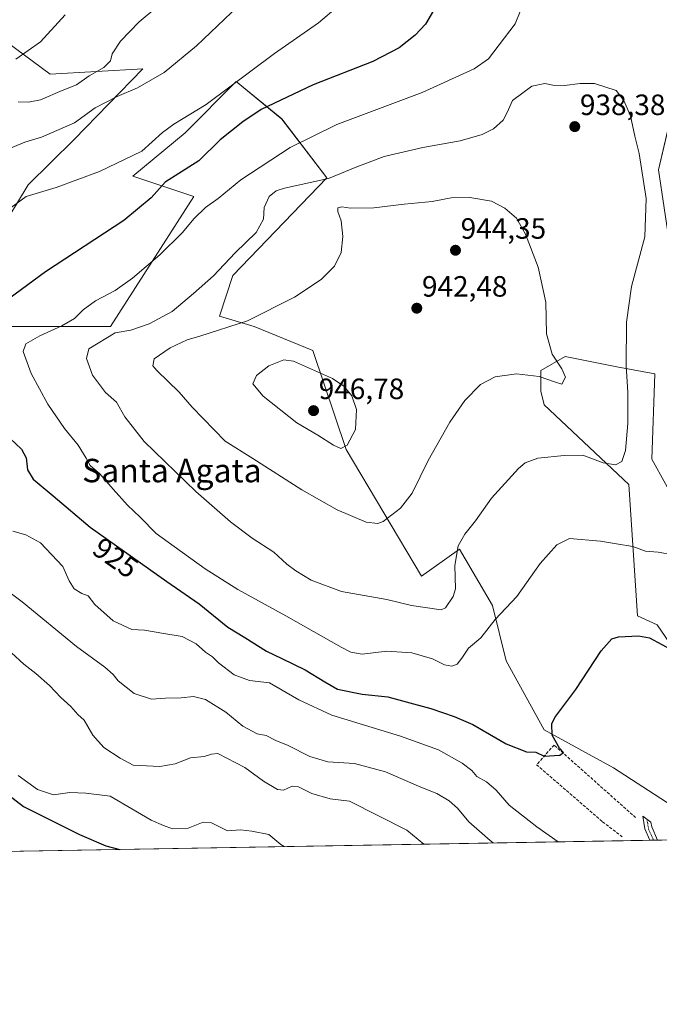
# Model space of a CAD drawing. Units: metres. Extents: x 617839 to 621295, y 4720181 to 4722553.
# Drawn here: x 620905 to 621123, y 4720181 to 4720516 of the extents above; entities that cross this region are included whole.
import ezdxf
from ezdxf.enums import TextEntityAlignment as Align

# ---------------------------------------------------------------- set-up
doc = ezdxf.new("R2010")
doc.units = ezdxf.units.M
doc.header["$MEASUREMENT"] = 0
doc.linetypes.add('TRAZO_Y_PUNTO', pattern=[1, 0.5, -0.25, 0, -0.25])
doc.linetypes.add('TRAZOSX2', pattern=[1.5, 1, -0.5])
for name, color, linetype, lineweight in [('Camino', 19, 'Continuous', 0), ('Camino Cxs', 19, 'Continuous', 0), ('Camino eje', 39, 'TRAZO_Y_PUNTO', 13), ('Carátula', 7, 'Continuous', 5), ('Comarca CxS', 133, 'Continuous', 0), ('Comunidad Autónoma CxS', 142, 'Continuous', 0), ('Cultivos herbáceos CxS', 92, 'Continuous', 0), ('Curva de nivel maestra', 36, 'Continuous', 30), ('Curva de nivel normal', 36, 'Continuous', 0), ('Matorral', 135, 'Continuous', 0), ('Matorral CxS', 135, 'Continuous', 0), ('Municipio CxS', 142, 'Continuous', 0), ('Muro lineal', 1, 'TRAZOSX2', 13), ('Provincia CxS', 1, 'Continuous', 0), ('Punto de cota en terreno', 7, 'Continuous', 0), ('Rótulo de curva de nivel directora', 19, 'Continuous', 0), ('Rótulo de punto de cota en terreno', 19, 'Continuous', 0), ('Texto cartográfico', 19, 'Continuous', 0)]:
    doc.layers.add(name, color=color, linetype=linetype, lineweight=lineweight)
doc.styles.add('Arial', font='txt', dxfattribs={"height": 0.2})

# ---------------------------------------------------------------- blocks, each defined once
blk = doc.blocks.new('5PATER')
at = {"layer": 'Carátula', "linetype": 'Continuous', "lineweight": 5}
h = blk.add_hatch(color=250, dxfattribs=at)
edge = h.paths.add_edge_path()
edge.add_ellipse((0, 0.01), major_axis=(-1.33, -1.34), ratio=0.999422, start_angle=0, end_angle=360)

msp = doc.modelspace()

# ---------------------------------------------------------------- linework, layer by layer
at = {"layer": 'Camino', "color": 19, "linetype": 'Continuous', "lineweight": 0}
for points in [[(621119.65, 4720236.55, 923.22), (621117.98, 4720240.44, 922.93), (621117.28, 4720244.77, 922.63), (621120.04, 4720242.73, 922.45), (621120.3, 4720241.12, 922.62), (621122.24, 4720236.6, 923.1), (621122.24, 4720236.6, 923.1)], [(621122.24, 4720236.6, 923.1), (621119.65, 4720236.55, 923.22)]]:
    msp.add_polyline3d(points, dxfattribs=at)
at = {"layer": 'Camino Cxs', "color": 19, "linetype": 'Continuous', "lineweight": 0}
msp.add_polyline3d([(621122.24, 4720236.6, 923.1), (621119.65, 4720236.55, 923.22), (621117.98, 4720240.44, 922.93), (621117.28, 4720244.77, 922.63), (621120.04, 4720242.73, 922.45), (621120.3, 4720241.12, 922.62), (621122.24, 4720236.6, 923.1), (621122.24, 4720236.6, 923.1)], close=True, dxfattribs=at)
at = {"layer": 'Camino eje', "color": 39, "linetype": 'TRAZO_Y_PUNTO', "lineweight": 13}
msp.add_polyline3d([(621118.66, 4720243.75, 922.52), (621119.25, 4720240.28, 922.82), (621120.95, 4720236.58, 923.17), (621120.95, 4720236.57, 923.17)], dxfattribs=at)
at = {"layer": 'Comarca CxS', "color": 133, "linetype": 'Continuous', "lineweight": 0}
msp.add_polyline3d([(621295.2, 4720239.58, 896.33), (617878.39, 4720180.61, 637.22), (617839.09, 4722493.93, 792.48), (621254.79, 4722552.9, 774.01), (621295.2, 4720239.58, 896.33)], close=True, dxfattribs=at)
msp.add_polyline3d([(621295.2, 4720239.58, 896.33), (617878.39, 4720180.61, 637.22), (617839.09, 4722493.93, 792.48), (621254.79, 4722552.9, 774.01), (621295.2, 4720239.58, 896.33)], close=True, dxfattribs=at)
at = {"layer": 'Comunidad Autónoma CxS', "color": 142, "linetype": 'Continuous', "lineweight": 0}
msp.add_polyline3d([(619153.7, 4720202.62, 795.86), (617878.39, 4720180.61, 637.22), (617839.09, 4722493.93, 792.48), (618271.17, 4722501.39, 846.7), (619656.96, 4722525.31, 802.72), (621254.79, 4722552.9, 774.01), (621295.2, 4720239.58, 896.33), (619585.03, 4720210.06, 732.44), (619153.7, 4720202.62, 795.86)], close=True, dxfattribs=at)
msp.add_polyline3d([(619153.7, 4720202.62, 795.86), (617878.39, 4720180.61, 637.22), (617839.09, 4722493.93, 792.48), (618271.17, 4722501.39, 846.7), (619656.96, 4722525.31, 802.72), (621254.79, 4722552.9, 774.01), (621295.2, 4720239.58, 896.33), (619585.03, 4720210.06, 732.44), (619153.7, 4720202.62, 795.86)], close=True, dxfattribs=at)
at = {"layer": 'Cultivos herbáceos CxS', "color": 92, "linetype": 'Continuous', "lineweight": 0}
for points in [[(620894.01, 4720437.64, 921.07), (620907.71, 4720460.01, 918.98), (620923.35, 4720475.46, 916.67), (620946.83, 4720499.59, 913.92), (620915.22, 4720497.76, 908.21), (620897.55, 4720510.73, 903.24)], [(620894.01, 4720437.64, 921.07), (620907.71, 4720460.01, 918.98), (620923.35, 4720475.46, 916.67), (620946.83, 4720499.59, 913.92), (620915.22, 4720497.76, 908.21), (620897.55, 4720510.73, 903.24)], [(621131.99, 4720505.19, 929.8), (621122.57, 4720465.12, 932.64), (621128.46, 4720426.22, 931.02)], [(621127.28, 4720248.23, 921.25), (621107.25, 4720261.19, 922.97), (621083.68, 4720274.16, 925.1), (621070.72, 4720297.73, 927.62), (621066.01, 4720316.59, 930.58), (621054.71, 4720335.79, 934.7), (621041.77, 4720326.61, 937.25), (621016.12, 4720369.75, 944.64), (621004.77, 4720403.46, 943.29), (620984.74, 4720411.71, 940.44), (620972.96, 4720415.25, 938.85), (620977.52, 4720429.06, 937.25), (621009.48, 4720462.4, 934.58), (620994.17, 4720482.43, 926.88), (620978.58, 4720495.25, 919.75), (620961.18, 4720477.72, 921.37), (620943.38, 4720462.91, 921.44), (620964.2, 4720456.03, 928.42), (620935.77, 4720411.74, 934.02), (620881.05, 4720411.71, 924.53)], [(621127.28, 4720248.23, 921.25), (621107.24, 4720261.19, 922.97), (621083.68, 4720274.16, 925.1), (621070.72, 4720297.73, 927.62), (621066.01, 4720316.59, 930.58), (621054.71, 4720335.79, 934.7), (621041.77, 4720326.61, 937.25), (621016.12, 4720369.75, 944.64), (621004.77, 4720403.46, 943.29), (620984.74, 4720411.71, 940.44), (620972.96, 4720415.25, 938.85), (620977.52, 4720429.06, 937.24), (621009.48, 4720462.4, 934.58), (620994.17, 4720482.44, 926.88), (620978.58, 4720495.25, 919.75), (620961.17, 4720477.72, 921.37), (620943.38, 4720462.91, 921.44), (620964.2, 4720456.03, 928.42), (620935.77, 4720411.74, 934.02), (620881.05, 4720411.71, 924.53)], [(621127.28, 4720485.16, 932.19), (621122.57, 4720465.12, 932.64), (621128.46, 4720426.22, 931.01)], [(621129.63, 4720349.6, 928.81), (621120.32, 4720366.46, 931.73), (621121.39, 4720395.57, 932.7), (621108.43, 4720397.93, 935.74), (621090.75, 4720401.46, 939.12), (621082.5, 4720396.75, 940.12), (621082.5, 4720389.68, 939.11), (621083.68, 4720384.96, 938.18), (621112.48, 4720357.78, 933.34), (621115.49, 4720313.06, 925.76), (621122.11, 4720309.98, 925.76), (621140.24, 4720283.59, 921.91)], [(621129.63, 4720349.6, 928.81), (621120.32, 4720366.46, 931.73), (621121.39, 4720395.57, 932.7), (621108.43, 4720397.93, 935.74), (621090.75, 4720401.46, 939.12), (621082.5, 4720396.75, 940.12), (621082.5, 4720389.68, 939.11), (621083.68, 4720384.96, 938.18), (621112.48, 4720357.78, 933.34), (621115.49, 4720313.06, 925.76), (621122.11, 4720309.98, 925.76), (621140.24, 4720283.59, 921.91)]]:
    msp.add_polyline3d(points, dxfattribs=at)
at = {"layer": 'Curva de nivel maestra', "color": 36, "linetype": 'Continuous', "lineweight": 30}
for points in [[(621046.72, 4720520.79, 925), (621043.21, 4720514.81, 925), (621039.68, 4720511.07, 925)], [(621039.68, 4720511.07, 925), (621034.21, 4720506.66, 925), (621025.2, 4720502.05, 925), (621004.84, 4720494.04, 925), (620987.19, 4720485.68, 925), (620980.87, 4720481.44, 925), (620973.13, 4720475.39, 925), (620965.91, 4720468.16, 925), (620954.46, 4720460.88, 925), (620949.62, 4720455.51, 925), (620940.27, 4720447.84, 925), (620913.65, 4720430.29, 925), (620890.68, 4720413.56, 925)], [(620901.6, 4720373.46, 925), (620905.39, 4720369.82, 925), (620906.98, 4720366.87, 925), (620907.52, 4720362.8, 925), (620909.42, 4720359.67, 925), (620916.25, 4720353.98, 925), (620928.88, 4720343.3, 925), (620954.92, 4720324.8, 925), (620965.96, 4720317.16, 925), (620975.76, 4720309.17, 925), (620981.54, 4720305.62, 925), (620988.92, 4720301, 925), (620994.15, 4720298.55, 925), (621002.1, 4720294.6, 925), (621008.82, 4720290.6, 925), (621013.18, 4720288.01, 925), (621021.59, 4720286.32, 925), (621030.28, 4720285.4, 925), (621039.12, 4720283.04, 925), (621045.02, 4720281.48, 925), (621052.97, 4720278.7, 925), (621059.32, 4720276.05, 925), (621070.64, 4720269.37, 925), (621077.65, 4720266.72, 925), (621080.82, 4720266.56, 925), (621083.59, 4720265.2, 925), (621088.98, 4720265.55, 925), (621090.21, 4720266.49, 925), (621088.83, 4720267.98, 925), (621086.34, 4720272.38, 925), (621086.23, 4720276.18, 925), (621087.21, 4720278.41, 925), (621094.48, 4720287.97, 925), (621103.06, 4720301.16, 925), (621106.71, 4720305.16, 925), (621108.94, 4720305.89, 925), (621115.78, 4720306.21, 925), (621119.57, 4720305.56, 925), (621127.92, 4720301, 925)], [(620894.48, 4720256.88, 900), (620906.09, 4720248.09, 900), (620925.2, 4720238.46, 900), (620934.2, 4720234.69, 900), (620938.92, 4720233.43, 900)]]:
    msp.add_polyline3d(points, dxfattribs=at)
at = {"layer": 'Curva de nivel normal', "color": 36, "linetype": 'Continuous', "lineweight": 0}
for points in [[(620984.17, 4720525.65, 915), (620965.12, 4720507.4, 915), (620954.08, 4720498.34, 915), (620945, 4720493.04, 915), (620938, 4720490.09, 915), (620930.59, 4720486.2, 915), (620923.5, 4720481.13, 915), (620912.29, 4720476.23, 915), (620906.5, 4720474.59, 915), (620899.69, 4720471.72, 915)], [(621077.18, 4720523.38, 930), (621073.74, 4720514.92, 930), (621064.61, 4720502.97, 930), (621059.78, 4720499.5, 930), (621042.07, 4720491.48, 930), (621012.9, 4720480.52, 930), (620997, 4720472.76, 930), (620980.21, 4720461.7, 930), (620972.42, 4720455.31, 930), (620968.2, 4720452.21, 930), (620964.34, 4720448.53, 930), (620960.25, 4720443.68, 930), (620952.6, 4720436.11, 930), (620943.31, 4720428.18, 930), (620937.33, 4720423.95, 930), (620930.64, 4720420.43, 930), (620926.39, 4720417.34, 930), (620923.47, 4720414.46, 930), (620919.22, 4720411.9, 930), (620911.68, 4720408.48, 930), (620906.84, 4720405.76, 930), (620905.94, 4720403.16, 930), (620908.68, 4720395.69, 930), (620914.44, 4720385.23, 930), (620920.12, 4720376.88, 930), (620924.75, 4720371.22, 930), (620927.5, 4720366.79, 930), (620928.86, 4720364.33, 930), (620932.15, 4720361.52, 930), (620936.68, 4720356.26, 930), (620941.6, 4720350.81, 930), (620945.83, 4720346.73, 930), (620951.28, 4720341.08, 930), (620957.45, 4720336.73, 930), (620967.99, 4720329.02, 930), (620979.23, 4720321.98, 930), (620995.52, 4720313.08, 930), (621014.46, 4720302.36, 930), (621017.76, 4720300.63, 930), (621021.52, 4720299.97, 930), (621029.96, 4720300.97, 930), (621038.54, 4720300.47, 930), (621045.58, 4720298.39, 930), (621049.7, 4720296.36, 930), (621052.12, 4720295.89, 930)], [(621013.42, 4720520.92, 920), (621006.74, 4720515.28, 920), (620991.68, 4720504.82, 920), (620968.41, 4720487.43, 920), (620957.34, 4720480.71, 920), (620953.53, 4720477.83, 920), (620946.48, 4720471.46, 920), (620932.02, 4720464.49, 920), (620917.21, 4720459.04, 920), (620907.02, 4720456.06, 920), (620900.23, 4720450.98, 920)], [(620951.54, 4720520.56, 910), (620945.59, 4720515.62, 910), (620939.19, 4720508.96, 910), (620936.3, 4720504.62, 910), (620935.8, 4720502.24, 910), (620933.53, 4720499.94, 910), (620928.53, 4720497.12, 910), (620924.2, 4720494.05, 910), (620919.31, 4720492.18, 910), (620911.94, 4720488.99, 910), (620907.83, 4720488.14, 910), (620904.33, 4720488.26, 910)], [(620920.32, 4720517.9, 905), (620911.87, 4720508.78, 905), (620903.53, 4720502.86, 905)], [(621048.56, 4720315.12, 935), (621050.03, 4720315.73, 935), (621052.65, 4720319.6, 935), (621053.39, 4720322.25, 935), (621053.19, 4720330.16, 935), (621054.28, 4720336.88, 935), (621056.54, 4720340.88, 935), (621060.24, 4720345.47, 935), (621065.67, 4720353.19, 935), (621074.91, 4720363.26, 935), (621077.2, 4720365.19, 935), (621081.44, 4720366.84, 935), (621090.48, 4720367.75, 935), (621096.83, 4720367.8, 935), (621103.74, 4720365.22, 935), (621107.92, 4720364.55, 935), (621110.08, 4720365.67, 935), (621111.37, 4720369.46, 935), (621112.1, 4720378.61, 935), (621112.21, 4720389.29, 935), (621111.61, 4720398.29, 935), (621111.73, 4720413.13, 935), (621113.44, 4720425.32, 935), (621117.98, 4720442.29, 935), (621118.35, 4720455.29, 935), (621115.98, 4720470.66, 935), (621114.54, 4720476.62, 935), (621113.1, 4720483.53, 935), (621110.79, 4720488.74, 935), (621108.21, 4720492.2, 935), (621100.76, 4720494.55, 935), (621095.94, 4720494.5, 935), (621090.54, 4720493.84, 935), (621086.54, 4720493.96, 935), (621083.88, 4720494.53, 935), (621079.4, 4720493.61, 935), (621072.78, 4720488.69, 935), (621071, 4720484.62, 935), (621069.7, 4720482.04, 935), (621066.38, 4720479.1, 935), (621062.54, 4720477.15, 935), (621055.04, 4720475.03, 935), (621042.21, 4720472.72, 935), (621029.08, 4720469.68, 935), (621019.7, 4720466.13, 935), (621010.08, 4720462.12, 935), (620995.14, 4720458.91, 935), (620992.27, 4720457.99, 935), (620989.84, 4720456.04, 935), (620988.14, 4720452.29, 935), (620987.88, 4720448.29, 935), (620985.39, 4720443.76, 935), (620978.32, 4720436.83, 935), (620970.83, 4720428.94, 935), (620964.08, 4720423, 935), (620956.84, 4720416.8, 935), (620948.92, 4720412.6, 935), (620942.75, 4720410.44, 935), (620937.4, 4720409.48, 935), (620928.4, 4720404.11, 935), (620927.58, 4720400.74, 935), (620929.62, 4720395.08, 935), (620934.02, 4720389.22, 935), (620937.8, 4720385.9, 935), (620940.63, 4720380.94, 935), (620947.21, 4720372.49, 935), (620964.85, 4720355.47, 935), (620976.67, 4720345.08, 935), (620984.1, 4720339.48, 935), (620991.43, 4720334.79, 935), (620995.91, 4720330.72, 935), (620998.96, 4720328.36, 935), (621004.18, 4720325.25, 935), (621014.57, 4720321.36, 935), (621029.99, 4720318.59, 935), (621038.41, 4720316.53, 935), (621048.56, 4720315.12, 935)], [(621026.93, 4720344.54, 940), (621028.72, 4720345.25, 940), (621034.68, 4720349.8, 940), (621038.62, 4720354.91, 940), (621044.06, 4720366.06, 940), (621051.42, 4720379.12, 940), (621056.54, 4720386.46, 940), (621061.88, 4720391.88, 940), (621066.88, 4720394.49, 940), (621074.21, 4720395.56, 940), (621081.89, 4720394.62, 940), (621087.52, 4720392.7, 940), (621089.69, 4720392.04, 940), (621090.87, 4720394.39, 940), (621089.66, 4720397.3, 940), (621086.35, 4720402.23, 940), (621084.41, 4720409.25, 940), (621084.15, 4720419.96, 940), (621081.56, 4720431.94, 940), (621077.21, 4720443.16, 940), (621074.21, 4720448.64, 940), (621070.17, 4720452.01, 940), (621065.65, 4720454.4, 940), (621058.32, 4720455.73, 940), (621051.87, 4720455.59, 940), (621045.47, 4720454.33, 940), (621035.88, 4720453.37, 940), (621025.54, 4720452.19, 940), (621017.56, 4720452.05, 940), (621014.6, 4720452.54, 940), (621013.24, 4720452.18, 940), (621013.31, 4720450.85, 940), (621014.44, 4720447.76, 940), (621014.98, 4720442.36, 940), (621014.38, 4720436.92, 940), (621012.11, 4720432.3, 940), (621007.61, 4720427.71, 940), (620998.46, 4720421.66, 940), (620982.48, 4720413.6, 940), (620966.2, 4720408.44, 940), (620961.87, 4720407.17, 940), (620956.07, 4720404.47, 940), (620950.62, 4720400.63, 940), (620950.22, 4720398.33, 940), (620951.51, 4720396.67, 940), (620959.13, 4720389.31, 940), (620963.62, 4720384.22, 940), (620974.9, 4720372.56, 940), (620984.3, 4720366.72, 940), (621000.95, 4720356.02, 940), (621013.07, 4720349.14, 940), (621022.88, 4720344.96, 940), (621026.93, 4720344.54, 940)], [(621014.26, 4720370.14, 945), (621016.46, 4720371.2, 945), (621019.29, 4720376.57, 945), (621019.64, 4720383.44, 945), (621018.03, 4720388.11, 945), (621015.36, 4720391.36, 945), (621011.48, 4720393.91, 945), (620998.2, 4720399.84, 945), (620994.81, 4720400.29, 945), (620989.77, 4720398.31, 945), (620985.52, 4720394.96, 945), (620984.29, 4720392.17, 945), (620987.81, 4720387.95, 945), (620999.34, 4720378.87, 945), (621006.41, 4720374.62, 945), (621011.76, 4720371.24, 945), (621014.26, 4720370.14, 945)], [(620902.48, 4720341.94, 920), (620906.95, 4720340.62, 920), (620911.88, 4720337.96, 920), (620919.47, 4720329.83, 920), (620921.64, 4720324.95, 920), (620923.37, 4720322.3, 920), (620926.02, 4720320.68, 920), (620928.12, 4720319.89, 920), (620930.47, 4720316.88, 920), (620936.65, 4720311.39, 920), (620943.03, 4720308.44, 920), (620947.37, 4720308.19, 920), (620953.97, 4720307.03, 920), (620960.24, 4720306.06, 920), (620965, 4720303.45, 920), (620968.18, 4720300.7, 920), (620970.59, 4720299.03, 920), (620972.63, 4720297.04, 920), (620977.88, 4720292.96, 920), (620983.17, 4720291.05, 920), (620989.95, 4720290.22, 920), (621000.01, 4720284.4, 920), (621011.27, 4720279.15, 920), (621034.66, 4720271.98, 920), (621047.55, 4720267.32, 920), (621055.68, 4720262.84, 920), (621058.96, 4720260.27, 920), (621060.67, 4720258.28, 920), (621063.97, 4720256.44, 920), (621067.22, 4720253.6, 920), (621071.74, 4720248.55, 920), (621081.08, 4720241.15, 920), (621088.42, 4720236.01, 920)], [(621052.12, 4720295.89, 930), (621053.91, 4720296.53, 930), (621055.57, 4720298.61, 930), (621057.79, 4720302.03, 930), (621062.05, 4720305.54, 930), (621066.88, 4720311.8, 930), (621074.31, 4720319.69, 930), (621082.27, 4720330.9, 930), (621087.92, 4720337.24, 930), (621092.32, 4720339.38, 930), (621102.85, 4720338.52, 930), (621108.29, 4720337.58, 930), (621113.88, 4720336.74, 930), (621118.21, 4720335.1, 930), (621122.54, 4720334.8, 930), (621127.58, 4720333.87, 930)], [(620890.3, 4720329.26, 915), (620905.64, 4720317.86, 915), (620924.19, 4720302.6, 915), (620933.82, 4720295.56, 915), (620936.68, 4720293.09, 915), (620938.43, 4720290.84, 915), (620943.8, 4720286.55, 915), (620949.7, 4720284.59, 915), (620954.51, 4720284.95, 915), (620959.87, 4720285.13, 915), (620964.04, 4720285.56, 915), (620968.16, 4720284.57, 915), (620975.13, 4720280.24, 915), (620980.89, 4720275.41, 915), (620985.72, 4720272.85, 915), (620988.84, 4720272.25, 915), (620992.15, 4720270.53, 915), (620996.39, 4720268.79, 915), (621003.72, 4720265.12, 915), (621009.92, 4720263.32, 915), (621018.95, 4720262.68, 915), (621029.51, 4720259.91, 915), (621041.56, 4720254.63, 915), (621047.06, 4720252.46, 915), (621051.27, 4720250, 915), (621054.12, 4720247.53, 915), (621057.93, 4720242.84, 915), (621065.18, 4720236.42, 915), (621066.29, 4720235.63, 915)], [(620901.99, 4720300.41, 910), (620906.22, 4720296.54, 910), (620910.36, 4720293.38, 910), (620914.94, 4720289.25, 910), (620918.8, 4720285.17, 910), (620922.25, 4720282.14, 910), (620924.66, 4720279.36, 910), (620926.76, 4720277.5, 910), (620929.76, 4720272.4, 910), (620933.52, 4720268.21, 910), (620939.03, 4720264.52, 910), (620943.46, 4720262.12, 910), (620952.63, 4720261.66, 910), (620957.76, 4720262.63, 910), (620962.99, 4720264.64, 910), (620967.68, 4720265.06, 910), (620970.22, 4720265.9, 910), (620972.37, 4720266.08, 910), (620975.47, 4720264.55, 910), (620981.59, 4720261.34, 910), (620987.91, 4720256.65, 910), (620992.65, 4720253.88, 910), (620994.74, 4720253.61, 910), (620997.71, 4720255, 910), (620999.88, 4720254.8, 910), (621004.38, 4720252.45, 910), (621010.62, 4720250.69, 910), (621017.23, 4720249.91, 910), (621036.75, 4720240.02, 910), (621042.62, 4720235.22, 910)], [(620904.31, 4720258.67, 905), (620910.87, 4720253.79, 905), (620916.36, 4720252.04, 905), (620921.9, 4720252.84, 905), (620927.33, 4720252.62, 905), (620935.7, 4720251.61, 905), (620943.09, 4720247.3, 905), (620949.67, 4720243.34, 905), (620953.87, 4720241.59, 905), (620956.87, 4720240.46, 905), (620962.2, 4720240.63, 905), (620967.37, 4720242.74, 905), (620970.2, 4720242.5, 905), (620975.7, 4720239.71, 905), (620980.06, 4720240.08, 905), (620983.98, 4720239.6, 905), (620989.74, 4720238.47, 905), (620993.88, 4720235.06, 905), (620995, 4720234.4, 905)]]:
    msp.add_polyline3d(points, dxfattribs=at)
at = {"layer": 'Matorral', "color": 135, "linetype": 'Continuous', "lineweight": 0}
for points in [[(620894.01, 4720437.64, 921.07), (620907.71, 4720460.01, 918.98), (620923.35, 4720475.46, 916.67), (620946.83, 4720499.59, 913.92), (620915.22, 4720497.76, 908.21), (620897.55, 4720510.73, 903.24)], [(621127.28, 4720248.23, 921.25), (621107.24, 4720261.19, 922.97), (621083.68, 4720274.16, 925.1), (621070.72, 4720297.73, 927.62), (621066.01, 4720316.59, 930.58), (621054.71, 4720335.79, 934.7), (621041.77, 4720326.61, 937.25), (621016.12, 4720369.75, 944.64), (621004.77, 4720403.46, 943.29), (620984.74, 4720411.71, 940.44), (620972.96, 4720415.25, 938.85), (620977.52, 4720429.06, 937.24), (621009.48, 4720462.4, 934.58), (620994.17, 4720482.44, 926.88), (620978.58, 4720495.25, 919.75), (620961.17, 4720477.72, 921.37), (620943.38, 4720462.91, 921.44), (620964.2, 4720456.03, 928.42), (620935.77, 4720411.74, 934.02), (620881.05, 4720411.71, 924.53)], [(621127.28, 4720485.16, 932.19), (621122.57, 4720465.12, 932.64), (621128.46, 4720426.22, 931.01)], [(621129.63, 4720349.6, 928.81), (621120.32, 4720366.46, 931.73), (621121.39, 4720395.57, 932.7), (621108.43, 4720397.93, 935.74), (621090.75, 4720401.46, 939.12), (621082.5, 4720396.75, 940.12), (621082.5, 4720389.68, 939.11), (621083.68, 4720384.96, 938.18), (621112.48, 4720357.78, 933.34), (621115.49, 4720313.06, 925.76), (621122.11, 4720309.98, 925.76), (621140.24, 4720283.59, 921.91)], [(621256.69, 4720238.92, 895.21), (621190.02, 4720237.77, 907.32), (621188.43, 4720237.74, 907.37), (621186.91, 4720237.71, 907.42), (621122.24, 4720236.6, 923.1), (621120.95, 4720236.57, 923.17), (621119.65, 4720236.55, 923.22), (620859.3, 4720232.06, 886.39)]]:
    msp.add_polyline3d(points, dxfattribs=at)
at = {"layer": 'Matorral CxS', "color": 135, "linetype": 'Continuous', "lineweight": 0}
for points in [[(621279.06, 4721163.47, 806.52), (621293.52, 4720335.97, 868.93), (621274.53, 4720325.61, 875.85), (621256.9, 4720310.49, 882.95), (621234.23, 4720294.11, 893.24), (621243.04, 4720281.5, 891.42), (621259.42, 4720266.38, 892.06), (621279.57, 4720260.08, 890.66), (621294.83, 4720260.92, 891.47), (621295.16, 4720241.85, 895.84), (621274.53, 4720248.73, 892.3), (621256.69, 4720238.92, 895.21), (620859.3, 4720232.06, 886.39)], [(620897.55, 4720510.73, 903.24), (620915.22, 4720497.76, 908.21), (620946.83, 4720499.59, 913.92), (620923.35, 4720475.46, 916.67), (620907.71, 4720460.01, 918.98), (620894.01, 4720437.64, 921.07)], [(621128.46, 4720426.22, 931.02), (621122.57, 4720465.12, 932.64), (621131.99, 4720505.19, 929.8)], [(620881.05, 4720411.71, 924.53), (620935.77, 4720411.74, 934.02), (620964.2, 4720456.03, 928.42), (620943.38, 4720462.91, 921.44), (620961.18, 4720477.72, 921.37), (620978.58, 4720495.25, 919.75), (620994.17, 4720482.43, 926.88), (621009.48, 4720462.4, 934.58), (620977.52, 4720429.06, 937.25), (620972.96, 4720415.25, 938.85), (620984.74, 4720411.71, 940.44), (621004.77, 4720403.46, 943.29), (621016.12, 4720369.75, 944.64), (621041.77, 4720326.61, 937.25), (621054.71, 4720335.79, 934.7), (621066.01, 4720316.59, 930.58), (621070.72, 4720297.73, 927.62), (621083.68, 4720274.16, 925.1), (621107.25, 4720261.19, 922.97), (621127.28, 4720248.23, 921.25)], [(621140.24, 4720283.59, 921.91), (621122.11, 4720309.98, 925.76), (621115.49, 4720313.06, 925.76), (621112.48, 4720357.78, 933.34), (621083.68, 4720384.96, 938.18), (621082.5, 4720389.68, 939.11), (621082.5, 4720396.75, 940.12), (621090.75, 4720401.46, 939.12), (621108.43, 4720397.93, 935.74), (621121.39, 4720395.57, 932.7), (621120.32, 4720366.46, 931.73), (621129.63, 4720349.6, 928.81)]]:
    msp.add_polyline3d(points, dxfattribs=at)
at = {"layer": 'Municipio CxS', "color": 142, "linetype": 'Continuous', "lineweight": 0}
msp.add_polyline3d([(618271.17, 4722501.39, 846.7), (621254.79, 4722552.9, 774.01), (621295.2, 4720239.58, 896.33), (621295.2, 4720239.58, 896.33), (617878.39, 4720180.61, 637.22)], dxfattribs=at)
msp.add_polyline3d([(618271.17, 4722501.39, 846.7), (621254.79, 4722552.9, 774.01), (621295.2, 4720239.58, 896.33), (621295.2, 4720239.58, 896.33), (617878.39, 4720180.61, 637.22)], dxfattribs=at)
at = {"layer": 'Muro lineal', "color": 1, "linetype": 'TRAZOSX2', "lineweight": 13}
msp.add_polyline3d([(621114.82, 4720244.26, 923.36), (621087.01, 4720269.01, 925.14), (621081.07, 4720262.3, 925.73), (621103.53, 4720242.84, 924.49), (621110.23, 4720237.74, 924.42)], dxfattribs=at)
at = {"layer": 'Provincia CxS', "color": 1, "linetype": 'Continuous', "lineweight": 0}
msp.add_polyline3d([(621295.2, 4720239.58, 896.33), (617878.39, 4720180.61, 637.22), (617847.57, 4721994.67, 863.22), (617839.09, 4722493.93, 792.48), (618271.17, 4722501.39, 846.7), (621254.79, 4722552.9, 774.01), (621295.2, 4720239.58, 896.33)], close=True, dxfattribs=at)
msp.add_polyline3d([(621295.2, 4720239.58, 896.33), (617878.39, 4720180.61, 637.22), (617847.57, 4721994.67, 863.22), (617839.09, 4722493.93, 792.48), (618271.17, 4722501.39, 846.7), (621254.79, 4722552.9, 774.01), (621295.2, 4720239.58, 896.33)], close=True, dxfattribs=at)

# ---------------------------------------------------------------- block references
at = {"layer": 'Punto de cota en terreno', "linetype": 'Continuous', "lineweight": 0}
for p in [(621094.06, 4720479.83, 938.38), (621053.39, 4720437.67, 944.35), (621040.2, 4720417.92, 942.48), (621005, 4720383, 946.78)]:
    msp.add_blockref('5PATER', p, dxfattribs=at)

# ---------------------------------------------------------------- texts
at = {"layer": 'Rótulo de curva de nivel directora', "color": 19, "linetype": 'Continuous', "lineweight": 0, "style": 'Arial'}
msp.add_text('925', height=7, rotation=-35.3917, dxfattribs=at).set_placement((620937.51, 4720332.84), align=Align.MIDDLE_CENTER)
at = {"layer": 'Rótulo de punto de cota en terreno', "color": 19, "linetype": 'Continuous', "lineweight": 0, "style": 'Arial'}
for s, p in [('938,38', (621095.82, 4720481.59)), ('944,35', (621055.15, 4720439.43)), ('942,48', (621041.96, 4720419.68)), ('946,78', (621006.76, 4720384.76))]:
    msp.add_text(s, height=7, dxfattribs=at).set_placement(p, align=Align.BOTTOM_LEFT)
at = {"layer": 'Texto cartográfico', "color": 19, "linetype": 'Continuous', "lineweight": 0, "style": 'Arial'}
msp.add_text('Santa Agata', height=8, dxfattribs=at).set_placement((620956.71, 4720362.58), align=Align.MIDDLE_CENTER)

doc.saveas('drawing.dxf')
